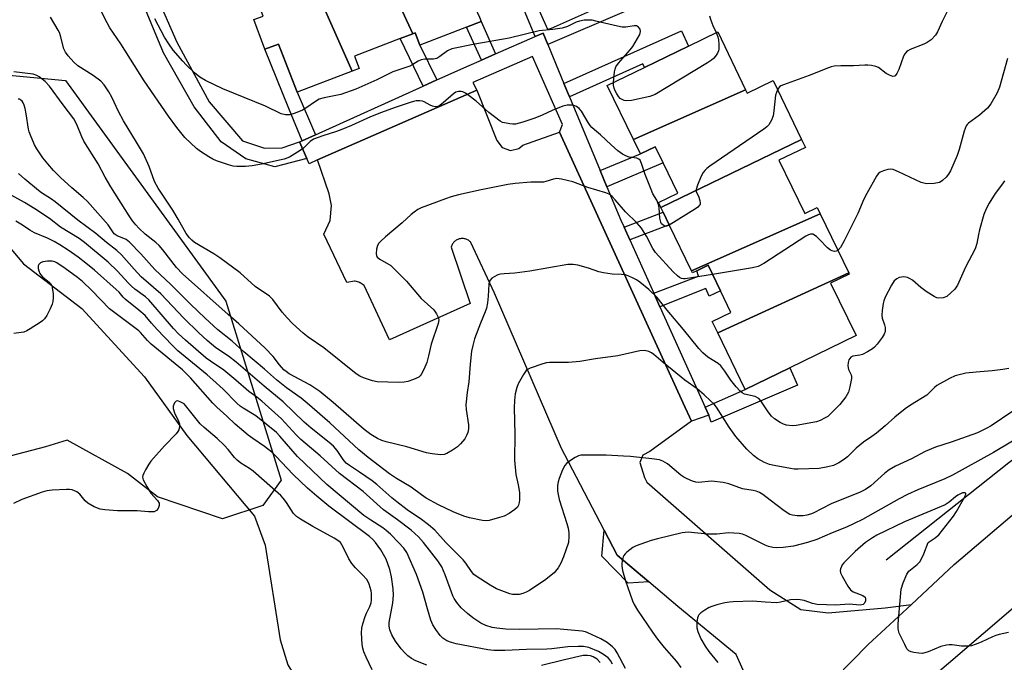
# Model space of a CAD drawing. Units: inches. Extents: x 1303763 to 1309763, y 521449 to 525449.
# Drawn here: x 1305888 to 1306188, y 521964 to 522159 of the extents above; entities that cross this region are included whole.
import ezdxf

# ---------------------------------------------------------------- set-up
doc = ezdxf.new("R2010")
doc.units = ezdxf.units.IN
doc.header["$MEASUREMENT"] = 0
for name, color, linetype in [('BLDG-Footprint', 5, 'Continuous'), ('HYDRO-Canal', 164, 'Continuous'), ('HYDRO-Single Line Stream', 4, 'Continuous'), ('NTRL-Trees', 3, 'Continuous'), ('TRANS-Driveway', 251, 'Continuous'), ('TRANS-Non Street Sidewalk', 7, 'Continuous'), ('TRANS-Parking Lot', 4, 'Continuous'), ('TRANS-Road', 130, 'Continuous'), ('TRANS-Street Sidewalk', 7, 'Continuous'), ('Undefined', 1, 'Continuous')]:
    doc.layers.add(name, color=color, linetype=linetype)

msp = doc.modelspace()

# ---------------------------------------------------------------- linework, layer by layer
at = {"layer": 'BLDG-Footprint'}
for points, elevation in [([(1306028.17, 522159.62), (1306028.69, 522158.25), (1306024.28, 522156.56), (1306010.01, 522151.1), (1306008.59, 522154.82), (1306007.92, 522154.56), (1305991.03, 522191.24), (1305995.03, 522192.77), (1305996.61, 522188.64), (1306011.88, 522194.49)], 379.32), ([(1306007.92, 522154.56), (1306004.11, 522153.1), (1305990.13, 522147.75), (1305991.58, 522143.98), (1305989.47, 522143.18), (1305974.2, 522177.76), (1305978.81, 522179.53), (1305976.46, 522185.67), (1305991.03, 522191.24)], 379.1), ([(1305989.47, 522143.18), (1305972.73, 522136.77), (1305967.11, 522151.44), (1305962.97, 522149.86), (1305959.53, 522158.86), (1305962.39, 522159.95), (1305957.96, 522171.55), (1305974.2, 522177.76)], 378.84), ([(1306109.08, 522137.56), (1306074.97, 522122.39), (1306067.01, 522138.85), (1306078.35, 522144.34), (1306091.68, 522150.79), (1306100.59, 522155.1)], 377.75), ([(1306126.1, 522122.41), (1306083.28, 522101.81), (1306082.58, 522103.27), (1306088.47, 522106.12), (1306084, 522115.35), (1306081.63, 522120.23), (1306077.08, 522118.03), (1306074.97, 522122.39), (1306109.08, 522137.56), (1306109.57, 522136.53), (1306117.42, 522140.33)], 376.41), ([(1306131.78, 522099.82), (1306092.62, 522082.51), (1306085.86, 522096.47), (1306083.97, 522100.39), (1306083.28, 522101.81), (1306126.1, 522122.41), (1306127.25, 522120.02), (1306119.23, 522116.14), (1306127.04, 522099.99), (1306130.82, 522101.81)], 375.17), ([(1306140.44, 522081.93), (1306100.59, 522063.72), (1306098.95, 522067.12), (1306104.61, 522069.86), (1306101.41, 522076.47), (1306097.66, 522084.21), (1306094.21, 522082.53), (1306092.91, 522081.91), (1306092.62, 522082.51), (1306131.78, 522099.82)], 373.65), ([(1306100.59, 522063.72), (1306140.44, 522081.93), (1306140.61, 522081.57), (1306134.93, 522078.82), (1306142.65, 522062.86), (1306122.51, 522053.11), (1306108.91, 522046.53)], 372.84)]:
    msp.add_lwpolyline(points, close=True, dxfattribs=dict(at, elevation=elevation))
at = {"layer": 'HYDRO-Canal'}
msp.add_lwpolyline([(1306330.89, 522182.69), (1306347.46, 522154.39), (1306350.63, 522142.9), (1306350.29, 522139.56), (1306348.14, 522136.11), (1306314.01, 522112.98), (1306255.71, 522072.82), (1306189.09, 522024.23), (1306151.79, 521994.59)], dxfattribs=at)
at = {"layer": 'HYDRO-Single Line Stream'}
msp.add_lwpolyline([(1305841.97, 522140.66), (1305852.04, 522129.71), (1305873.77, 522103.31), (1305889.55, 522084.66), (1305907.29, 522071.14), (1305926.35, 522050.37), (1305939.22, 522032.51), (1305959.79, 522008.04), (1305963.03, 521999.2), (1305967.63, 521970.46), (1305969.92, 521962.8), (1305988, 521933.17), (1306003.5, 521914.91), (1306004.65, 521912.99), (1306006.43, 521910.05)], dxfattribs=at)
at = {"layer": 'NTRL-Trees'}
msp.add_lwpolyline([(1305951.11, 522073.28), (1305967.88, 522018.91), (1305962.29, 522011.29), (1305950.09, 522007.23), (1305930.28, 522013.83), (1305921.13, 522020.94), (1305902.84, 522031.11), (1305896.23, 522029.07), (1305874.89, 522023.48), (1305876.93, 522010.78), (1305874.89, 521988.43), (1305867.27, 521985.89), (1305862.19, 521983.35), (1305848.47, 521984.36), (1305830.18, 521994.52), (1305798.68, 522036.19), (1305789.54, 522061.08), (1305798.68, 522104.78), (1305825.1, 522126.12), (1305864.73, 522143.9), (1305902.33, 522140.35)], close=True, dxfattribs=at)
at = {"layer": 'TRANS-Driveway'}
msp.add_lwpolyline([(1306079.64, 521988.02), (1306073.39, 521987.61), (1306065.37, 521995.83), (1306066.05, 522003.73), (1306070, 521996.17)], close=True, dxfattribs=at)
at = {"layer": 'TRANS-Non Street Sidewalk'}
for points in [[(1306048.96, 522151.27), (1306047.5, 522154.78), (1306045.1, 522153.73), (1306038.44, 522169.78), (1306042.41, 522171.3), (1306045.01, 522164.52), (1306048.86, 522155.9), (1306050.11, 522156.24), (1306063.71, 522162.34), (1306060.98, 522170.63), (1306065.02, 522172.18), (1306067.82, 522164.08), (1306091.08, 522174.36), (1306082.2, 522195.24), (1306080.15, 522194.16), (1306077.28, 522201.66), (1306083.35, 522204.12), (1306097.47, 522172.16)], [(1306033.06, 522148.46), (1306028.75, 522146.58), (1306024.28, 522156.56), (1306028.69, 522158.25)], [(1306015.22, 522140.53), (1306011.01, 522138.64), (1306004.11, 522153.1), (1306007.92, 522154.56), (1306008.59, 522154.82), (1306010.01, 522151.1)], [(1306055.55, 522135.42), (1306053.86, 522139.49), (1306089.64, 522155.42), (1306091.68, 522150.79), (1306078.35, 522144.34), (1306077.85, 522145.37)], [(1305978.29, 522123.88), (1305974.22, 522122.05), (1305970.2, 522131.8), (1305962.97, 522149.86), (1305967.11, 522151.44), (1305972.73, 522136.77)], [(1306066.94, 522108.06), (1306064.89, 522112.99), (1306077.08, 522118.03), (1306081.63, 522120.23), (1306084, 522115.35)], [(1306073.88, 522091.91), (1306072.14, 522095.76), (1306083.97, 522100.39), (1306085.87, 522096.47)], [(1306083.05, 522071.61), (1306081.16, 522075.78), (1306094.73, 522080.91), (1306094.21, 522082.53), (1306097.66, 522084.21), (1306101.41, 522076.47), (1306098.04, 522074.83), (1306096.98, 522077.12)], [(1306097.9, 522038.72), (1306096.82, 522041.1), (1306108.91, 522046.53), (1306122.51, 522053.11), (1306124.91, 522047.83), (1306098.63, 522036.6)]]:
    msp.add_lwpolyline(points, close=True, dxfattribs=at)
msp.add_polyline3d([(1305925.96, 522175.38, 0), (1305936.13, 522151.97, 0), (1305946.03, 522133.83, 0), (1305956.16, 522122.07, 0), (1305962.86, 522119.77, 0), (1305968.14, 522119.89, 0), (1305973.5, 522121.72, 0), (1305975.69, 522116.66, 0), (1305966, 522114.17, 0), (1305957.17, 522116.53, 0), (1305949.66, 522121.75, 0), (1305941.48, 522132.37, 0), (1305932.16, 522148.75, 0), (1305921.37, 522174.73, 0)], dxfattribs=at)
at = {"layer": 'TRANS-Parking Lot'}
msp.add_lwpolyline([(1306109.66, 521958.28), (1306106.23, 521965.94), (1306088.45, 521980.57), (1306079.64, 521988.02), (1306070, 521996.17), (1306066.05, 522003.73), (1306054.09, 522026.6), (1306053.14, 522028.52), (1306032.75, 522075.78), (1306025.59, 522091.1), (1306025.41, 522091.3), (1306025.22, 522091.48), (1306025.02, 522091.65), (1306024.81, 522091.8), (1306024.58, 522091.93), (1306024.35, 522092.05), (1306024.1, 522092.14), (1306023.86, 522092.23), (1306023.6, 522092.29), (1306023.34, 522092.33), (1306023.08, 522092.35), (1306022.82, 522092.35), (1306022.56, 522092.33), (1306022.3, 522092.29), (1306022.04, 522092.24), (1306021.81, 522092.16), (1306021.56, 522092.07), (1306021.33, 522091.96), (1306021.1, 522091.83), (1306020.88, 522091.68), (1306020.68, 522091.52), (1306020.49, 522091.34), (1306020.31, 522091.15), (1306020.15, 522090.94), (1306020, 522090.73), (1306019.87, 522090.5), (1306019.76, 522090.26), (1306019.66, 522090.02), (1306019.58, 522089.77), (1306019.56, 522089.68), (1306025.31, 522072.63), (1306000.79, 522061.55), (1305993.07, 522078.03), (1305992.79, 522078.29), (1305992.5, 522078.52), (1305992.2, 522078.73), (1305991.87, 522078.91), (1305991.83, 522078.93), (1305991.49, 522079.09), (1305991.14, 522079.22), (1305990.78, 522079.32), (1305990.42, 522079.39), (1305990.13, 522079.43), (1305987.87, 522079.02), (1305980.86, 522093.65), (1305982.8, 522097.84), (1305983.23, 522102.43), (1305982.51, 522105.9), (1305978.93, 522116.28), (1306027.39, 522137.42), (1306033.49, 522122.17), (1306035.06, 522120.01), (1306037.56, 522119.08), (1306040.15, 522119.68), (1306041.37, 522120.69), (1306052.49, 522124.71), (1306090.1, 522042.37), (1306092.61, 522036.88), (1306079.93, 522027.61), (1306077.88, 522026.49), (1306076.95, 522024.35), (1306078.32, 522019.73), (1306079.1, 522018.32), (1306116.4, 521985.62), (1306125.84, 521979.61), (1306134.2, 521978.62), (1306151.54, 521980.13), (1306159.47, 521981.21), (1306146.36, 521969.01), (1306121.37, 521943.59)], dxfattribs=at)
at = {"layer": 'TRANS-Road'}
for points in [[(1306060.69, 521791.22), (1306060.94, 521796.72), (1306062.61, 521810.99), (1306063.85, 521820.79), (1306067.96, 521840.65), (1306073.59, 521860.13), (1306080.73, 521879.12), (1306089.32, 521897.49), (1306099.32, 521915.15), (1306110.65, 521931.96), (1306111.08, 521932.44), (1306121.37, 521943.59), (1306146.36, 521969.01), (1306159.47, 521981.21), (1306172.46, 521993.3), (1306199.6, 522016.41)], [(1306212.22, 521998.67), (1306150.36, 521945.8), (1306137.32, 521929.42), (1306126.34, 521913.37), (1306125.17, 521911.67), (1306114.36, 521893.07), (1306104.94, 521873.73), (1306096.97, 521853.75), (1306090.49, 521833.24), (1306085.52, 521812.31), (1306082.31, 521792.35)]]:
    msp.add_lwpolyline(points, dxfattribs=at)
at = {"layer": 'TRANS-Street Sidewalk'}
msp.add_lwpolyline([(1306048.96, 522151.27), (1306053.86, 522139.49), (1306055.55, 522135.42), (1306064.89, 522112.99), (1306066.94, 522108.06), (1306071.17, 522097.9), (1306072.14, 522095.76), (1306073.88, 522091.91), (1306081.16, 522075.78), (1306083.05, 522071.61), (1306096.82, 522041.1), (1306097.9, 522038.72), (1306092.61, 522036.88), (1306090.1, 522042.37), (1306052.49, 522124.71), (1306053.38, 522126.94), (1306044.3, 522147.63), (1306026.13, 522139.74), (1306027.39, 522137.42), (1305978.93, 522116.28), (1305976.39, 522115.03), (1305975.69, 522116.66), (1305973.5, 522121.72), (1305974.22, 522122.05), (1305978.29, 522123.88), (1306011.01, 522138.64), (1306015.22, 522140.53), (1306025.02, 522144.95), (1306028.75, 522146.58), (1306033.06, 522148.46), (1306045.1, 522153.73), (1306047.5, 522154.78)], close=True, dxfattribs=at)
at = {"layer": 'Undefined'}
for points, elevation in [([(1306170.86, 522162.29), (1306168.81, 522158.31), (1306167.42, 522155.11), (1306166.84, 522154.13), (1306165.47, 522152.72), (1306164.33, 522151.88), (1306163.27, 522151.39), (1306159.16, 522149.76), (1306158.4, 522149.35), (1306157.99, 522149.02), (1306157.51, 522148.44), (1306157.12, 522147.75), (1306155.67, 522143.71), (1306155.08, 522142.47), (1306154.51, 522141.73), (1306154.33, 522141.63), (1306153.89, 522141.6), (1306152.88, 522141.93), (1306151.85, 522142.51), (1306149.44, 522144.26), (1306148.68, 522144.58), (1306147.34, 522144.89), (1306146.24, 522145.01), (1306145.37, 522145.02), (1306141.88, 522144.85), (1306138.06, 522144.81), (1306135.99, 522144.69), (1306135.13, 522144.52), (1306134.31, 522144.25), (1306128.36, 522141.85), (1306120.58, 522139.07), (1306119.83, 522138.7), (1306119.42, 522138.4), (1306119.06, 522138.01), (1306118.77, 522137.55)], 376), ([(1306099, 522081.45), (1306090.73, 522080.1), (1306090.16, 522080.08), (1306089.63, 522080.17), (1306088.96, 522080.51), (1306088.34, 522081.01), (1306087.11, 522082.23), (1306081.66, 522088.07), (1306080.83, 522089.3), (1306078.95, 522093.09), (1306077.44, 522095.46), (1306076.12, 522097.01), (1306072.54, 522100.46), (1306069.46, 522104.15), (1306068.51, 522105.15), (1306067.61, 522105.78), (1306066.61, 522106.25), (1306061.14, 522107.89), (1306056.52, 522109.53), (1306053.09, 522110.39), (1306051.67, 522110.56), (1306050.65, 522110.39), (1306048.39, 522109.67), (1306047.59, 522109.5), (1306043.79, 522109.44), (1306039.06, 522109.09), (1306036.81, 522108.72), (1306028.7, 522107.14), (1306021.78, 522105.58), (1306019.52, 522104.97), (1306017.86, 522104.42), (1306010.42, 522101.63), (1306009.43, 522101.14), (1306008.28, 522100.39), (1306007.4, 522099.68), (1306004.65, 522097.08), (1305999.62, 522092.85), (1305998.14, 522091.5), (1305997.58, 522090.89), (1305997.13, 522090.22), (1305996.82, 522089.12), (1305996.74, 522087.68), (1305996.82, 522087.15), (1305997.05, 522086.72), (1305997.85, 522086.07), (1306001.18, 522084.13), (1306002.49, 522082.98), (1306006, 522079.36), (1306010.46, 522074.16), (1306014.25, 522070.64), (1306015.12, 522069.48), (1306015.64, 522068.46), (1306015.79, 522067.67), (1306015.6, 522066.57), (1306013.44, 522060.25), (1306012.68, 522056.69), (1306012.15, 522054.72), (1306011.25, 522052.57), (1306010.44, 522051.07), (1306010.11, 522050.63), (1306009.7, 522050.27), (1306008.11, 522049.54), (1306006.41, 522048.96), (1306005.25, 522048.68), (1306003.51, 522048.61), (1305997.06, 522048.85), (1305995.65, 522049.15), (1305992.88, 522050.03), (1305991.84, 522050.5), (1305990.65, 522051.28), (1305980.84, 522059.16), (1305976.14, 522062.34), (1305974.58, 522063.62), (1305971.3, 522066.55), (1305969.69, 522068.22), (1305968.18, 522069.97), (1305965.36, 522073.83), (1305964.36, 522074.81), (1305959.99, 522077.77), (1305955.38, 522081.88), (1305949.19, 522086.5), (1305947.46, 522087.67), (1305941.54, 522091.19), (1305940.68, 522091.84), (1305939.99, 522092.55), (1305939.03, 522093.9), (1305936.58, 522098.24), (1305934.9, 522100.95), (1305930.45, 522107.61), (1305929.42, 522109.72), (1305927.74, 522114.24), (1305926.05, 522118.06), (1305923.94, 522121.61), (1305919.93, 522128.06), (1305918.48, 522130.91), (1305916.41, 522135.3), (1305915.47, 522136.96), (1305914.03, 522139.08), (1305913.1, 522140.15), (1305910.72, 522141.86), (1305906.11, 522144.77), (1305904.83, 522145.96), (1305903.11, 522147.8), (1305902.3, 522148.95), (1305901.8, 522149.96), (1305900.81, 522153.95), (1305900.48, 522154.9), (1305900.11, 522155.67), (1305897.75, 522159.64)], 374), ([(1306085.89, 522096.43), (1306085.03, 522096.09), (1306084.55, 522096.11), (1306083.9, 522096.46), (1306083.56, 522096.86), (1306083.32, 522097.33), (1306083.03, 522098.54), (1306082.81, 522101.63), (1306082.58, 522102.71), (1306082.05, 522103.99), (1306080.92, 522105.95), (1306080.33, 522107.25), (1306078.56, 522111.79), (1306077.48, 522115.14), (1306077.01, 522116.13), (1306076.67, 522116.49), (1306076.01, 522116.81), (1306073.71, 522117.1), (1306072.88, 522117.32), (1306071.64, 522117.97), (1306070.25, 522118.95), (1306068.17, 522120.84), (1306065, 522123.89), (1306063.11, 522125.34), (1306062.33, 522126.04), (1306061.81, 522126.68), (1306061.18, 522127.63), (1306059.2, 522131.07), (1306058.52, 522131.89), (1306057.7, 522132.48), (1306057.16, 522132.68), (1306056.3, 522132.85), (1306054.83, 522132.9), (1306053.48, 522132.54), (1306050.3, 522131.29), (1306047.19, 522129.85), (1306045.01, 522128.93), (1306041.38, 522127.72), (1306039.11, 522127.14), (1306038.27, 522127.1), (1306037.42, 522127.17), (1306035.74, 522127.47), (1306035.21, 522127.64), (1306034.47, 522128.05), (1306031, 522130.65), (1306027.13, 522134.03), (1306024.59, 522136.05), (1306023.88, 522136.52), (1306023.14, 522136.89), (1306022.61, 522137.01), (1306021.78, 522136.97), (1306020.96, 522136.77), (1306020.23, 522136.34), (1306017.15, 522133.54), (1306016.21, 522132.82), (1306015.49, 522132.43), (1306014.73, 522132.37), (1306013.94, 522132.58), (1306013.15, 522132.91), (1306011.4, 522133.88), (1306010.89, 522134.07), (1306010.07, 522134.19), (1306008.95, 522134.16), (1306008.13, 522134.02), (1306007.1, 522133.71), (1306002.59, 522132.19), (1305998.4, 522130.66), (1305995.08, 522129.3), (1305989.31, 522126.65), (1305986.36, 522125.43), (1305984.72, 522124.84), (1305980.51, 522123.59), (1305977.76, 522122.5), (1305976.72, 522121.84), (1305974.64, 522119.78), (1305973.7, 522119.07), (1305970.4, 522117.11), (1305969.6, 522116.73), (1305968.82, 522116.47), (1305961.93, 522114.89), (1305959.08, 522114.45), (1305957.05, 522114.28), (1305954.43, 522114.26), (1305953.28, 522114.38), (1305951.86, 522114.75), (1305948.2, 522115.93), (1305947.13, 522116.43), (1305945.85, 522117.2), (1305943.32, 522118.81), (1305942.12, 522119.69), (1305938.58, 522123.09), (1305936.12, 522126.03), (1305933.64, 522129.5), (1305926.25, 522140.28), (1305919.16, 522151.53), (1305915.82, 522156.32), (1305914.95, 522157.84), (1305913.01, 522161.85)], 376), ([(1306068.89, 522139.76), (1306069.22, 522142.99), (1306069.41, 522143.84), (1306069.68, 522144.53), (1306070.43, 522145.66), (1306073.97, 522149.63), (1306074.81, 522150.73), (1306076.88, 522154.28), (1306077.14, 522155.21), (1306077, 522155.92), (1306076.56, 522156.56), (1306075.93, 522156.92), (1306075.2, 522156.96), (1306072.69, 522156.58), (1306071.54, 522156.58), (1306070.12, 522156.85), (1306063.59, 522158.42), (1306062.45, 522158.64), (1306061.63, 522158.71), (1306060.03, 522158.67), (1306058.55, 522158.39), (1306057.61, 522158.03), (1306054.97, 522156.79), (1306053.32, 522156.3), (1306050.48, 522155.8), (1306046.28, 522155.43), (1306037.2, 522153.18), (1306026.78, 522151.36), (1306019.77, 522149.96), (1306018.49, 522149.39), (1306016.15, 522147.6), (1306015.25, 522147.06), (1306014.17, 522146.84), (1306011.55, 522146.85), (1306010.48, 522146.64), (1306009.52, 522146.2), (1306007.93, 522145.18), (1306007.05, 522144.72), (1306001.86, 522143), (1305996.98, 522140.56), (1305990.57, 522137.69), (1305986.05, 522136.1), (1305980.99, 522135.1), (1305979.46, 522134.64), (1305978.28, 522134.02), (1305975.35, 522131.95), (1305974.35, 522131.36), (1305972.19, 522130.41), (1305970.48, 522129.92), (1305969.19, 522129.91), (1305967.93, 522130.22), (1305963.17, 522132.52), (1305950.17, 522137.83), (1305944.88, 522140.34), (1305943.16, 522141.41), (1305941.57, 522142.69), (1305939, 522145.12), (1305937.98, 522146.19), (1305935.08, 522149.54), (1305933.7, 522151.48), (1305932.43, 522153.49), (1305929.51, 522159.14)], 378), ([(1306098.09, 522160), (1306098.49, 522158.67), (1306099.11, 522157.09), (1306100.14, 522154.89)], 378), ([(1306100.14, 522154.89), (1306100.64, 522153.65), (1306100.86, 522152.73), (1306100.99, 522151.3), (1306100.97, 522149.89), (1306100.87, 522149.35), (1306100.53, 522148.62), (1306099.91, 522147.7), (1306099.36, 522147.07), (1306098.7, 522146.51), (1306097.45, 522145.7), (1306081.55, 522136.08), (1306079.94, 522135.48), (1306074.44, 522134.32), (1306072.99, 522134.15), (1306072.2, 522134.26), (1306071.53, 522134.54), (1306070.97, 522134.92), (1306070.45, 522135.49), (1306069.79, 522136.47), (1306069.38, 522137.25), (1306069.09, 522138.07), (1306068.92, 522138.91), (1306068.89, 522139.76)], 378), ([(1306188.73, 522147.08), (1306186.29, 522138.34), (1306185.6, 522136.57), (1306183.68, 522133.31), (1306182.62, 522131.94), (1306180.19, 522129.78), (1306176.86, 522127.39), (1306176.46, 522127), (1306176.13, 522126.55), (1306175.5, 522124.93), (1306174.02, 522119.37), (1306173.42, 522117.61), (1306171.33, 522112.88), (1306170.74, 522111.89), (1306170.01, 522110.99), (1306168.99, 522109.96), (1306168.54, 522109.63), (1306168.05, 522109.39), (1306166.38, 522109.1), (1306164.08, 522109), (1306163.25, 522109.13), (1306162.45, 522109.41), (1306155.6, 522112.65), (1306153.97, 522113.3), (1306153.15, 522113.42), (1306152.33, 522113.31), (1306150.96, 522112.95), (1306149.95, 522112.51), (1306149.34, 522111.97), (1306148.85, 522111.26), (1306145.95, 522106.07), (1306145.04, 522104.26), (1306143.22, 522100), (1306139.07, 522091.6), (1306137.89, 522089.62), (1306137.13, 522088.76)], 374), ([(1306187.79, 522109.9), (1306187.2, 522109), (1306184.91, 522106.02), (1306183.13, 522103.1), (1306182.19, 522101.39), (1306181.53, 522099.69), (1306180.16, 522095), (1306179.84, 522093.61), (1306179.35, 522090.8), (1306178.87, 522089.2), (1306175.98, 522083.61), (1306173.52, 522078.17), (1306172.74, 522076.95), (1306170.22, 522074.76), (1306169.18, 522074.37), (1306167.76, 522074.25), (1306167.22, 522074.36), (1306166.46, 522074.72), (1306163.98, 522076.27), (1306162.33, 522077.45), (1306159.81, 522079.67), (1306159.09, 522080.13), (1306158.32, 522080.49), (1306157.79, 522080.64), (1306157.22, 522080.67), (1306155.77, 522080.46), (1306155.01, 522080.15), (1306154.23, 522079.47), (1306153.46, 522078.23), (1306151.53, 522074.52), (1306151.09, 522073.44), (1306150.89, 522072.58), (1306150.62, 522070.51), (1306150.53, 522069.04), (1306150.63, 522068.19), (1306151.36, 522066.09), (1306151.54, 522065.31), (1306151.49, 522064.07), (1306151.19, 522063.27), (1306150.58, 522062.31), (1306149.03, 522060.25), (1306148.29, 522059.39), (1306147.64, 522058.84), (1306146.17, 522057.93), (1306144.64, 522057.15), (1306143.84, 522056.91), (1306141.71, 522056.63), (1306141.1, 522056.3), (1306140.77, 522055.91), (1306140.51, 522055.45), (1306140.24, 522054.69), (1306140.17, 522053.63), (1306140.4, 522052.6), (1306141.13, 522050.92), (1306141.23, 522050.41), (1306141.23, 522049.85), (1306140.81, 522047.27), (1306140.33, 522045.63), (1306139.51, 522044.21), (1306137.7, 522041.91), (1306134.71, 522038.87), (1306134.06, 522038.33), (1306133.31, 522037.85), (1306131.72, 522037.06), (1306130.59, 522036.69), (1306124.42, 522035.54), (1306123.24, 522035.49), (1306121.48, 522035.69), (1306120.64, 522035.92), (1306119.59, 522036.43), (1306117.86, 522037.58), (1306116.99, 522038.35), (1306115.93, 522039.74), (1306113.72, 522043.08), (1306113.06, 522043.79), (1306111.96, 522044.31), (1306108.79, 522045.08), (1306108.03, 522045.46), (1306107.38, 522045.99), (1306106.23, 522047.27), (1306104.61, 522049.27), (1306102.8, 522052.05), (1306101.56, 522053.64), (1306100.72, 522054.39), (1306097.56, 522056.35), (1306096.03, 522057.59), (1306094.88, 522058.92), (1306090.21, 522064.72), (1306085.25, 522070.58), (1306082.19, 522074.46), (1306079.67, 522076.9), (1306076.9, 522079.12), (1306075.93, 522079.79), (1306074.91, 522080.33), (1306073.6, 522080.92), (1306072.52, 522081.27), (1306071.38, 522081.42), (1306068.49, 522081.54), (1306065.9, 522081.92), (1306064.5, 522082.25), (1306061.37, 522083.34), (1306058.07, 522084.25), (1306056.69, 522084.48), (1306055.05, 522084.48), (1306043.52, 522082.4), (1306038.89, 522081.86), (1306035.64, 522081.67), (1306034.55, 522081.54), (1306033.73, 522081.28), (1306032.67, 522080.75), (1306031.94, 522080.27), (1306031.38, 522079.66), (1306031.14, 522079.15), (1306030.98, 522078.45), (1306030.84, 522074.84), (1306030.58, 522072.86), (1306030.26, 522071.19), (1306029.91, 522070.11), (1306028.46, 522066.62), (1306026.7, 522061.86), (1306026.11, 522059.86), (1306025.74, 522058.12), (1306025.34, 522054.15), (1306024.93, 522048.84), (1306024.44, 522045.61), (1306024.06, 522041.85), (1306024.13, 522040.4), (1306024.85, 522035.77), (1306024.85, 522034.58), (1306024.66, 522033.46), (1306024.24, 522032.48), (1306023.68, 522031.54), (1306022.44, 522030.01), (1306021.45, 522029.02), (1306020.01, 522028.03), (1306018.23, 522027.03), (1306017.44, 522026.74), (1306016.33, 522026.68), (1306013.75, 522026.93), (1306012.04, 522027.25), (1306006.05, 522029.07), (1305999.79, 522030.54), (1305998.5, 522030.99), (1305997.18, 522031.64), (1305995.14, 522032.84), (1305993.12, 522034.37), (1305983.74, 522042.56), (1305979.67, 522045.89), (1305976.59, 522047.92), (1305970.35, 522051.28), (1305969.36, 522051.93), (1305968.72, 522052.47), (1305967.35, 522053.94), (1305965.45, 522056.49), (1305963, 522059.08), (1305955.06, 522066.42), (1305951.79, 522069.22), (1305937.86, 522081.67), (1305936.11, 522083.52), (1305931.91, 522088.89), (1305930.8, 522090.18), (1305929.75, 522091.13), (1305926.52, 522093.7), (1305924.63, 522095.45), (1305923.67, 522096.47), (1305922.68, 522097.76), (1305921.7, 522099.23), (1305916.15, 522108.01), (1305914.39, 522111.01), (1305912.2, 522115.05), (1305907.91, 522121.96), (1305907.27, 522123.23), (1305905.76, 522126.94), (1305904.83, 522128.75), (1305901.58, 522133), (1305897.49, 522138.59), (1305896.1, 522140.06), (1305894.3, 522141.5), (1305893.57, 522141.91), (1305892.48, 522142.23), (1305886.65, 522143.02)], 372), ([(1306118.77, 522137.55), (1306118.43, 522136.76), (1306118.22, 522135.91), (1306117.71, 522131.12), (1306117.48, 522129.64), (1306116.99, 522128.31), (1306116.15, 522126.86), (1306115.56, 522126.25), (1306114.63, 522125.54), (1306098.24, 522114.31), (1306097.3, 522113.61), (1306096.66, 522113.03), (1306096.14, 522112.36), (1306095.59, 522111.32), (1306094.43, 522108.59), (1306094.02, 522107.26), (1306094.09, 522106.54), (1306094.81, 522105.18), (1306095.21, 522103.88), (1306095.29, 522103.12), (1306095.22, 522102.67), (1306095.1, 522102.46), (1306094.55, 522101.9), (1306093.84, 522101.41), (1306085.89, 522096.43)], 376), ([(1306189.06, 522052.83), (1306187.32, 522052.51), (1306184.08, 522052.11), (1306179.21, 522051.76), (1306176.04, 522051.43), (1306172.76, 522050.59), (1306171.03, 522049.86), (1306167.22, 522047.66), (1306166.55, 522047.13), (1306165.01, 522045.54), (1306164.15, 522044.81), (1306159.19, 522041.74), (1306157.55, 522040.57), (1306154.42, 522038.09), (1306151.53, 522035.42), (1306148.87, 522033.22), (1306147.5, 522032.17), (1306144.93, 522030.47), (1306143.81, 522029.6), (1306142.74, 522028.65), (1306140.08, 522026.02), (1306139.19, 522025.28), (1306137.42, 522024.21), (1306135.83, 522023.43), (1306134.11, 522022.96), (1306131.46, 522022.49), (1306125.06, 522022.31), (1306123.89, 522022.32), (1306122.72, 522022.45), (1306117.77, 522023.35), (1306116.33, 522023.68), (1306114.78, 522024.31), (1306112.85, 522025.41), (1306111.53, 522026.46), (1306109.44, 522028.36), (1306106.09, 522032.18), (1306104.08, 522035.06), (1306100.22, 522041.08), (1306099.48, 522042.01), (1306098.46, 522043.09), (1306096.48, 522044.89), (1306094.32, 522046.72), (1306090.58, 522049.37), (1306084.03, 522054.65), (1306081.2, 522057.07), (1306080.51, 522057.58), (1306079.67, 522058.03), (1306078.33, 522058.32), (1306076.9, 522058.27), (1306070.24, 522056.69), (1306063.43, 522055.75), (1306058.69, 522054.94), (1306055.27, 522054.68), (1306049.42, 522054.7), (1306048.56, 522054.59), (1306047.44, 522054.28), (1306043.55, 522052.95), (1306042.8, 522052.56), (1306042.36, 522052.21), (1306041.51, 522051.03), (1306039.9, 522048.16), (1306039.49, 522047.08), (1306039.07, 522045.16), (1306038.83, 522043.18), (1306038.72, 522040.9), (1306038.94, 522032.96), (1306038.84, 522025.02), (1306039.27, 522020.66), (1306039.97, 522017.49), (1306040.31, 522015.21), (1306040.33, 522012.94), (1306040.25, 522012.11), (1306040.06, 522011.36), (1306039.73, 522010.77), (1306038.92, 522010), (1306037.24, 522008.86), (1306035.71, 522008.03), (1306034.29, 522007.56), (1306031.11, 522006.71), (1306030.24, 522006.59), (1306029.1, 522006.68), (1306025.1, 522007.49), (1306023.43, 522007.96), (1306020.22, 522009.32), (1306015.74, 522011.49), (1306011.98, 522013.48), (1306010.54, 522014.45), (1306007.36, 522016.85), (1306002.94, 522019.43), (1306000.8, 522020.84), (1305994.37, 522025.8), (1305991.45, 522028.16), (1305982.69, 522036.33), (1305975.83, 522042.38), (1305973.93, 522043.9), (1305969.52, 522047.03), (1305966.48, 522049.47), (1305962.85, 522052.65), (1305956.54, 522057.92), (1305952.94, 522061.19), (1305948.65, 522064.62), (1305944.79, 522068.11), (1305940.3, 522072.38), (1305934.34, 522078.42), (1305929.47, 522082.97), (1305925.19, 522087.7), (1305921.79, 522091.26), (1305920.74, 522092.02), (1305918.02, 522093.18), (1305917.14, 522093.8), (1305915.25, 522096.46), (1305909, 522103.55), (1305907.73, 522104.77), (1305904.22, 522107.73), (1305900.82, 522110.84), (1305898.71, 522112.99), (1305896.91, 522115.02), (1305895.43, 522116.91), (1305893.61, 522119.55), (1305892.94, 522120.82), (1305891.65, 522123.71), (1305891.24, 522124.78), (1305891.03, 522125.61), (1305890.39, 522130.22), (1305890.06, 522131.89), (1305889.76, 522132.86), (1305889.42, 522133.62), (1305889.14, 522134.07), (1305888.79, 522134.43), (1305888.4, 522134.64), (1305887.93, 522134.73)], 370), ([(1306017.91, 522000), (1306014.57, 522003.78), (1306012.7, 522005.39), (1306010.58, 522007), (1306006.23, 522009.89), (1306003, 522012.36), (1306001.51, 522013.56), (1305996.96, 522017.59), (1305995.57, 522018.7), (1305991.74, 522021.42), (1305988.69, 522023.39), (1305987.69, 522024.13), (1305986.72, 522025.22), (1305984.91, 522027.96), (1305983.77, 522029.22), (1305982.47, 522030.35), (1305977, 522034.75), (1305974.86, 522036.59), (1305968.45, 522042.73), (1305962.69, 522047.48), (1305954.18, 522054.79), (1305951.86, 522056.57), (1305948.04, 522059.12), (1305945.42, 522061.34), (1305942.88, 522063.66), (1305938.3, 522068.17), (1305931.3, 522075.53), (1305925.37, 522080.76), (1305923.19, 522083.04), (1305919.34, 522087.35), (1305917.9, 522088.75), (1305914.76, 522091.18), (1305911.52, 522093.89), (1305906.06, 522097.92), (1305899.2, 522103.54), (1305898.04, 522104.35), (1305895.01, 522106.26), (1305894.08, 522106.94), (1305889.96, 522110.43), (1305888.08, 522112.14)], 368), ([(1306011.17, 522000), (1306009.66, 522001.69), (1306007.36, 522003.71), (1306003.22, 522006.94), (1305999.03, 522009.9), (1305992.79, 522015.47), (1305985.62, 522020.98), (1305979.79, 522026.3), (1305973.86, 522031.3), (1305972.46, 522032.73), (1305968.01, 522037.55), (1305961.98, 522042.93), (1305960.52, 522044.12), (1305958.07, 522045.92), (1305954.14, 522049.3), (1305950.43, 522052.33), (1305946.37, 522055.05), (1305945.12, 522055.98), (1305938.83, 522061.43), (1305936.68, 522063.42), (1305935.19, 522064.97), (1305927.7, 522073.72), (1305926.64, 522074.66), (1305923.4, 522076.97), (1305922.34, 522077.85), (1305921.36, 522078.86), (1305918.16, 522082.48), (1305915.28, 522085.16), (1305908.05, 522091.12), (1305906.45, 522092.33), (1305900.83, 522095.75), (1305897.48, 522098.42), (1305893.02, 522101.36), (1305889.84, 522103.3), (1305886.04, 522105.44)], 366), ([(1306003.55, 522000), (1306001.1, 522002.55), (1305999.85, 522003.68), (1305998.77, 522004.47), (1305995.13, 522006.77), (1305993.02, 522008.24), (1305981.81, 522017.62), (1305972.9, 522026.16), (1305967.5, 522032.33), (1305966.49, 522033.38), (1305960.21, 522038.47), (1305956.36, 522040.78), (1305955.43, 522041.43), (1305954.4, 522042.38), (1305950.24, 522046.61), (1305947.16, 522049.39), (1305945.4, 522050.93), (1305936.51, 522058.27), (1305934.7, 522059.99), (1305930.2, 522064.68), (1305928.47, 522066.62), (1305926.54, 522068.97), (1305924.66, 522070.61), (1305920.45, 522073.92), (1305919.83, 522074.53), (1305918.6, 522076.04), (1305917.76, 522076.89), (1305911.15, 522082.71), (1305908.55, 522084.86), (1305906.19, 522086.69), (1305903.15, 522088.8), (1305900.55, 522090.47), (1305898.87, 522091.46), (1305896.86, 522092.49), (1305892.88, 522094.04), (1305891.48, 522094.89), (1305889.28, 522096.41), (1305887.22, 522097.58)], 364), ([(1306137.13, 522088.76), (1306136.62, 522088.49), (1306136.13, 522088.43), (1306135.37, 522088.56), (1306134.88, 522088.77), (1306133.96, 522089.49), (1306131.47, 522092.15), (1306130.61, 522092.95), (1306129.53, 522093.64), (1306128.86, 522093.72), (1306128.17, 522093.46), (1306127.42, 522093.03), (1306114.67, 522084.81), (1306112.87, 522083.82), (1306111.14, 522083.41), (1306099, 522081.45)], 374), ([(1305902.17, 522083.25), (1305899.67, 522084.96), (1305899.12, 522085.22), (1305898.31, 522085.45), (1305896.86, 522085.49), (1305895.44, 522085.31), (1305894.71, 522084.99), (1305894.18, 522084.46), (1305893.98, 522084.02), (1305893.98, 522083.28), (1305894.2, 522082.5), (1305894.54, 522081.75), (1305894.84, 522081.31), (1305895.37, 522080.75), (1305897.39, 522079.1), (1305897.75, 522078.68), (1305898.12, 522077.97), (1305898.39, 522076.9), (1305898.57, 522075.52), (1305898.57, 522074.36), (1305898.44, 522073.21), (1305898.23, 522072.37), (1305897.67, 522071.02), (1305896.62, 522068.92), (1305895.98, 522067.97), (1305895.34, 522067.38), (1305894.62, 522066.87), (1305891.62, 522064.91), (1305890.59, 522064.32), (1305889.62, 522063.94), (1305888.85, 522063.75), (1305886.62, 522063.53)], 362), ([(1305996.61, 522000), (1305995.77, 522000.91), (1305994.71, 522001.83), (1305982.42, 522011.01), (1305978.68, 522014.05), (1305975.89, 522016.55), (1305971.5, 522020.66), (1305966.3, 522026.28), (1305965.08, 522027.48), (1305962.86, 522029.17), (1305959.25, 522031.58), (1305957.82, 522032.65), (1305953.91, 522035.95), (1305951.33, 522038.43), (1305948.28, 522041.14), (1305947.12, 522042.33), (1305940.28, 522049.99), (1305937.85, 522052.41), (1305928.4, 522060.25), (1305927.23, 522061.41), (1305925.16, 522063.76), (1305924.57, 522064.3), (1305915.69, 522070.94), (1305910.3, 522076.59), (1305907.53, 522079.3), (1305905.99, 522080.53), (1305902.17, 522083.25)], 362), ([(1305938.39, 522042.08), (1305937.4, 522042.68), (1305936.43, 522043.04), (1305935.94, 522042.95), (1305935.47, 522042.41), (1305935.05, 522041.44), (1305935.04, 522040.69), (1305935.41, 522039.43), (1305936.66, 522036.88), (1305936.94, 522036.1), (1305937, 522035.29), (1305936.74, 522034.21), (1305936.48, 522033.7), (1305935.94, 522033.01), (1305932.42, 522029.34), (1305928.28, 522024.75), (1305927.64, 522023.82), (1305926.63, 522022.09), (1305926.1, 522021.09), (1305925.81, 522020.34), (1305925.73, 522019.84), (1305925.91, 522019.07), (1305927.02, 522017.02), (1305928.28, 522015.01), (1305930.25, 522012.78), (1305930.76, 522011.97), (1305930.84, 522011.29), (1305930.47, 522010.31), (1305929.98, 522009.69), (1305929.29, 522009.37), (1305927.59, 522009.3), (1305924.1, 522009.63), (1305918.15, 522009.65), (1305914.3, 522009.89), (1305912.85, 522010.11), (1305911.05, 522010.84), (1305909.09, 522011.93), (1305908.29, 522012.68), (1305906.65, 522014.71), (1305905.81, 522015.42), (1305905.09, 522015.74), (1305904.32, 522015.96), (1305903.51, 522016.08), (1305902.64, 522016.11), (1305898.29, 522015.93), (1305896.6, 522015.66), (1305895.2, 522015.3), (1305889.08, 522013.08), (1305886.54, 522011.84)], 360), ([(1305985.89, 522000), (1305985.16, 522000.58), (1305983.95, 522001.37), (1305977.51, 522004.86), (1305973.73, 522007.05), (1305972.54, 522007.86), (1305971.64, 522008.83), (1305969.51, 522012.15), (1305968.51, 522013.52), (1305967.8, 522014.32), (1305959.42, 522021.66), (1305958.26, 522022.51), (1305955.67, 522024.06), (1305954.51, 522025), (1305953.74, 522025.84), (1305951.8, 522028.27), (1305950.58, 522029.54), (1305948.41, 522031.56), (1305944.43, 522034.99), (1305943.28, 522036.1), (1305938.39, 522042.08)], 360), ([(1306190.3, 522039.92), (1306183.74, 522035.49), (1306182.24, 522034.6), (1306179.55, 522033.37), (1306171.59, 522030.52), (1306166.84, 522028.94), (1306163.65, 522027.68), (1306159.54, 522025.43), (1306154.7, 522023.2), (1306152.73, 522022.08), (1306151.38, 522021.06), (1306147.16, 522017.2), (1306145.52, 522016.09), (1306143.93, 522015.34), (1306135.07, 522011.72), (1306129.65, 522008.9), (1306128.86, 522008.6), (1306127.72, 522008.29), (1306126.55, 522008.13), (1306124.77, 522008.13), (1306123.32, 522008.27), (1306122.51, 522008.52), (1306120.81, 522009.63), (1306116.57, 522012.83), (1306114.31, 522014.63), (1306113.31, 522015.21), (1306112.29, 522015.62), (1306111.38, 522015.83), (1306108.13, 522016.31), (1306103.95, 522017.8), (1306102.22, 522018.2), (1306098.69, 522018.61), (1306094.76, 522018.25), (1306093.95, 522018.35), (1306092.9, 522018.68), (1306091.34, 522019.32), (1306090.35, 522019.82), (1306089.4, 522020.5), (1306085.33, 522023.86), (1306083.88, 522024.7), (1306082.86, 522025.07), (1306080.62, 522025.43), (1306074.09, 522026.12), (1306072.01, 522026.27), (1306066.65, 522026.52), (1306063.67, 522026.58), (1306059.83, 522026.56), (1306058.96, 522026.49), (1306058.26, 522026.33), (1306057.25, 522025.83), (1306055.56, 522024.7), (1306054.66, 522024), (1306054.11, 522023.37), (1306053.45, 522022.13), (1306052.36, 522019.47), (1306052.05, 522018.4), (1306051.88, 522017.32), (1306051.87, 522015.62), (1306052.39, 522013.06), (1306054.76, 522005.76), (1306055.12, 522004.35), (1306055.31, 522002.92), (1306055.36, 522001.87), (1306055.22, 522000)], 368), ([(1306194.98, 522033.66), (1306184.49, 522027.39), (1306171.95, 522020.47), (1306169.61, 522019.37), (1306161.46, 522016.02), (1306158.3, 522014.55), (1306155.8, 522013.24), (1306144.65, 522007.03), (1306142.07, 522005.76), (1306139.72, 522004.7), (1306135.4, 522002.97), (1306130.72, 522000.87), (1306127.94, 522000)], 366), ([(1306164.58, 522000), (1306166.69, 522001.42), (1306167.8, 522002.37), (1306172.31, 522008.03), (1306173.21, 522009.41), (1306175.73, 522013.83), (1306176.02, 522014.69), (1306176, 522014.86), (1306175.81, 522015.06), (1306175.48, 522015.12), (1306175.05, 522015.05), (1306173.6, 522014.4), (1306172.85, 522013.87), (1306170.96, 522012.24), (1306169.78, 522011.49), (1306157.41, 522006.27), (1306148.96, 522002.22), (1306147.67, 522001.46), (1306145.54, 522000)], 364), ([(1306113.43, 522000), (1306109.14, 522002.16), (1306108.13, 522002.53), (1306107.14, 522002.71), (1306103.92, 522002.94), (1306100.38, 522002.57), (1306097.47, 522002.51), (1306091.58, 522003.17), (1306089.84, 522002.93), (1306082.3, 522001.1), (1306080.37, 522000.58), (1306078.66, 522000)], 366), ([(1305995.58, 521961.28), (1305993.7, 521965.18), (1305993.05, 521966.8), (1305992.72, 521967.92), (1305992.53, 521969.06), (1305992.32, 521972.53), (1305992.36, 521973.97), (1305992.67, 521975.33), (1305993.38, 521977.49), (1305993.82, 521978.53), (1305994.84, 521980.59), (1305995.22, 521981.67), (1305995.34, 521982.51), (1305995.39, 521983.65), (1305995.36, 521984.5), (1305995.22, 521985.36), (1305994.61, 521987.35), (1305993.99, 521988.65), (1305992.56, 521990.3), (1305990.45, 521992.26), (1305989.37, 521993.62), (1305988.45, 521995.07), (1305986.74, 521998.59), (1305985.89, 522000)], 360), ([(1306012.14, 521962.78), (1306008.8, 521964.05), (1306007.51, 521964.74), (1306006.35, 521965.61), (1306005.54, 521966.43), (1306004.41, 521967.75), (1306002.68, 521970.02), (1306001.5, 521971.93), (1306000.92, 521973.5), (1306000.68, 521974.57), (1306000.7, 521975.69), (1306001.8, 521981.67), (1306002.05, 521983.99), (1306001.95, 521985.92), (1306001.43, 521989.58), (1306000.91, 521991.78), (1305999.78, 521994.96), (1305998.15, 521997.82), (1305996.61, 522000)], 362), ([(1306068.59, 521963.06), (1306067.96, 521964.17), (1306067.27, 521964.95), (1306065.91, 521966.01), (1306064.39, 521966.86), (1306061.4, 521968.07), (1306059.82, 521968.39), (1306058.21, 521968.46), (1306055.08, 521968.31), (1306050.19, 521967.68), (1306048.69, 521967.56), (1306042.43, 521967.51), (1306035.86, 521967.2), (1306032.52, 521967.18), (1306030.72, 521967.39), (1306021.05, 521969.25), (1306019.62, 521969.62), (1306018.25, 521970.18), (1306017.08, 521970.95), (1306016.25, 521971.71), (1306014.86, 521973.54), (1306013.95, 521975), (1306013.42, 521976.39), (1306012.38, 521979.82), (1306010.98, 521984.89), (1306009.05, 521990.3), (1306006.08, 521996.99), (1306005.2, 521998.26), (1306003.55, 522000)], 364), ([(1306072.54, 521961.73), (1306070.07, 521966.52), (1306069.43, 521967.5), (1306068.65, 521968.35), (1306066.98, 521969.58), (1306065.03, 521970.7), (1306061.16, 521972.52), (1306060.37, 521972.83), (1306059.37, 521973.08), (1306051.64, 521973.73), (1306040.41, 521973.57), (1306036.14, 521973.65), (1306033.48, 521973.96), (1306032.03, 521974.21), (1306030.14, 521974.81), (1306028.58, 521975.5), (1306026.12, 521977.12), (1306024.53, 521978.41), (1306022.58, 521980.18), (1306021.3, 521981.77), (1306020.5, 521982.99), (1306020.11, 521983.78), (1306017.77, 521990.2), (1306016.74, 521992.62), (1306015.54, 521994.45), (1306011.17, 522000)], 366), ([(1306055.22, 522000), (1306053.7, 521995.6), (1306052.95, 521993.71), (1306052.07, 521992.31), (1306050.84, 521990.83), (1306049.95, 521990.05), (1306048.3, 521988.78), (1306043.34, 521985.43), (1306042.39, 521984.93), (1306041.33, 521984.52), (1306040.21, 521984.23), (1306039.35, 521984.16), (1306038.2, 521984.25), (1306037.37, 521984.44), (1306033.4, 521985.95), (1306031.42, 521987.04), (1306027.17, 521989.78), (1306026.49, 521990.33), (1306025.7, 521991.16), (1306024, 521993.72), (1306023.2, 521994.7), (1306017.91, 522000)], 368), ([(1306078.66, 522000), (1306075.85, 521998.97), (1306074.77, 521998.46), (1306073.86, 521997.82), (1306073, 521997.1), (1306072.43, 521996.52), (1306072.11, 521996.08), (1306071.9, 521995.6), (1306071.68, 521994.8), (1306071.5, 521993.7), (1306071.47, 521992.87), (1306071.7, 521991.46), (1306072.55, 521988.37), (1306074.7, 521982.24), (1306075.22, 521981.19), (1306076.24, 521979.42), (1306080.75, 521972.79), (1306082.31, 521970.66), (1306084.32, 521968.06), (1306088.04, 521963.81), (1306089.44, 521961.98)], 366), ([(1306145.54, 522000), (1306142.44, 521997.26), (1306138.95, 521993.87), (1306138.43, 521993.21), (1306138.19, 521992.74), (1306137.94, 521992.01), (1306137.86, 521991.51), (1306137.98, 521990.75), (1306138.45, 521989.73), (1306140.18, 521986.72), (1306141.01, 521985.61), (1306141.83, 521984.98), (1306144.68, 521983.88), (1306145.39, 521983.39), (1306145.55, 521983.03), (1306145.52, 521982.29), (1306145.24, 521981.57), (1306144.79, 521981.12), (1306143.94, 521980.98), (1306140.55, 521981.22), (1306136.5, 521980.99), (1306130.86, 521981.18), (1306129.42, 521981.43), (1306126.87, 521982.37), (1306125.7, 521982.59), (1306124.52, 521982.7), (1306122.78, 521982.57), (1306119.72, 521981.88), (1306118.59, 521981.72), (1306115.06, 521981.86), (1306111.28, 521982.21), (1306105.35, 521982.02), (1306104.17, 521981.91), (1306102.81, 521981.66), (1306100.38, 521981.07), (1306098.77, 521980.57), (1306097.99, 521980.23), (1306096.71, 521979.48), (1306095.5, 521978.64), (1306094.9, 521978.07), (1306094.63, 521977.62), (1306094.47, 521977.11), (1306094.29, 521975.73), (1306094.27, 521974.03), (1306094.52, 521972.98), (1306095.52, 521970.71), (1306096.83, 521968.47), (1306097.93, 521966.85), (1306100.61, 521963.5)], 364), ([(1306127.94, 522000), (1306123.65, 521998.86), (1306120.52, 521998.48), (1306118.53, 521998.34), (1306117.41, 521998.45), (1306116.03, 521998.79), (1306115.04, 521999.19), (1306113.43, 522000)], 366), ([(1306189.04, 521972.68), (1306186.15, 521972.08), (1306185.13, 521971.8), (1306184.11, 521971.38), (1306180.71, 521969.73), (1306178.86, 521969), (1306177.79, 521968.66), (1306176.95, 521968.53), (1306175.82, 521968.5), (1306174.68, 521968.56), (1306171.85, 521968.9), (1306171, 521968.9), (1306170.15, 521968.8), (1306168.48, 521968.42), (1306164.55, 521966.78), (1306162.87, 521966.32), (1306161.71, 521966.34), (1306160.25, 521966.55), (1306159.41, 521966.75), (1306158.68, 521967.09), (1306158.14, 521967.7), (1306157.45, 521968.97), (1306155.81, 521972.46), (1306155.52, 521973.28), (1306155.42, 521973.84), (1306155.45, 521975.3), (1306156.37, 521985.87), (1306156.94, 521987.79), (1306158.06, 521990.42), (1306158.75, 521991.31), (1306161.23, 521993.28), (1306162.11, 521994.25), (1306163.24, 521996.57), (1306164.58, 522000)], 364), ([(1306064.89, 521963.59), (1306063.94, 521964.55), (1306062.7, 521965.26), (1306061.88, 521965.56), (1306061.05, 521965.72), (1306059.67, 521965.65), (1306054.05, 521964.38), (1306047.06, 521962.63)], 362)]:
    msp.add_lwpolyline(points, dxfattribs=dict(at, elevation=elevation))

doc.saveas('drawing.dxf')
